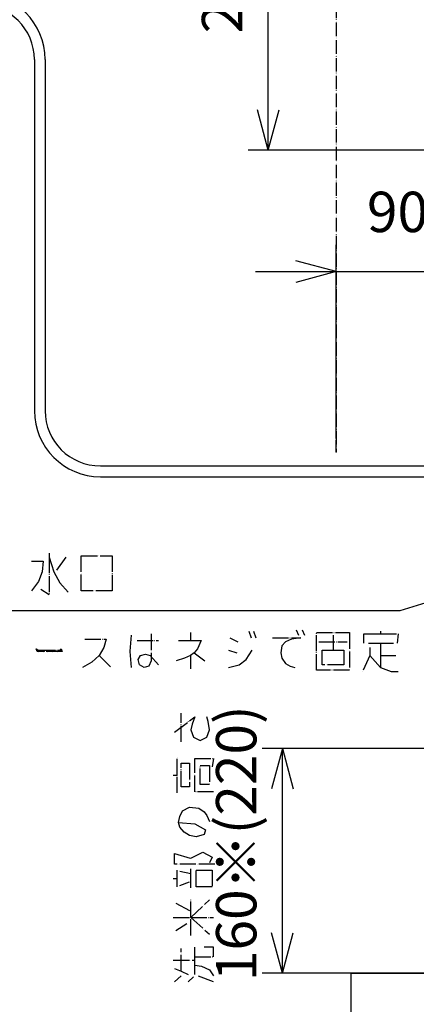
# Model space of a CAD drawing. Extents: x -3337 to 713, y -6512 to -3712.
# Drawn here: x -1900 to -1605, y -5409 to -4677 of the extents above; entities that cross this region are included whole.
import ezdxf

# ---------------------------------------------------------------- set-up
doc = ezdxf.new("R2010")
doc.units = 0
doc.linetypes.add('DOT_CENTER', pattern=[14, 12, -1, 0, -1])
doc.linetypes.add('PHANTOM', pattern=[13, 10, -1, 0, -1, 0, -1])
doc.layers.get('0').update_dxf_attribs({"linetype": 'CONTINUOUS'})
doc.layers.add('1', color=7, linetype='CONTINUOUS')
doc.styles.add('CONVERTER_11', font='txt.shx', dxfattribs={"width": 0.9})
doc.dimstyles.new('ME10_DIM_10', dxfattribs={"dimtxt": 30, "dimasz": 30, "dimexe": 20, "dimexo": 10, "dimgap": 20, "dimtad": 1, "dimdec": 3, "dimzin": 12, "dimtxsty": 'CONVERTER_11', "dimblk1": 'OPEN30', "dimblk2": 'OPEN30', "dimsah": 1, "dimcen": 0.09, "dimclrd": 3, "dimclre": 3, "dimclrt": 1, "dimazin": 3, "dimtfac": 1, "dimtdec": 4, "dimtix": 1, "dimtmove": 0, "dimatfit": 3, "dimtolj": 1, "dimtzin": 0})
doc.dimstyles.new('ME10_DIM_17', dxfattribs={"dimtxt": 30, "dimasz": 30, "dimexe": 15, "dimexo": 5, "dimgap": 10, "dimtad": 1, "dimzin": 12, "dimtxsty": 'CONVERTER_11', "dimblk1": 'OPEN30', "dimblk2": 'OPEN30', "dimsah": 1, "dimcen": 0.09, "dimclrd": 3, "dimclre": 3, "dimclrt": 1, "dimazin": 3, "dimtfac": 1, "dimtdec": 4, "dimtix": 1, "dimtmove": 0, "dimatfit": 3, "dimtolj": 1, "dimtzin": 0})
doc.dimstyles.new('ME10_DIM_21', dxfattribs={"dimtxt": 30, "dimasz": 30, "dimexe": 15, "dimexo": 5, "dimgap": 10, "dimtad": 1, "dimzin": 12, "dimtxsty": 'CONVERTER_11', "dimblk1": 'OPEN30', "dimblk2": 'OPEN30', "dimsah": 1, "dimcen": 0.09, "dimclrd": 3, "dimclre": 3, "dimclrt": 1, "dimazin": 3, "dimtfac": 1, "dimtdec": 4, "dimtix": 1, "dimtmove": 0, "dimatfit": 3, "dimtolj": 1, "dimtzin": 0})
doc.dimstyles.get("Standard").update_dxf_attribs({"dimtxt": 0.18, "dimasz": 0.18, "dimexe": 0.18, "dimexo": 0.0625, "dimgap": 0.09, "dimtad": 0, "dimtih": 1, "dimtoh": 1, "dimdec": 4, "dimzin": 0, "dimtxsty": 'STANDARD', "dimcen": 0.09, "dimazin": 3, "dimtfac": 1, "dimtdec": 4, "dimtofl": 0, "dimtmove": 0, "dimatfit": 3, "dimtolj": 1, "dimtzin": 0})

# ---------------------------------------------------------------- blocks, each defined once
blk = doc.blocks.new('*D1')
at = {"layer": '1', "color": 3, "linetype": 'CONTINUOUS'}
for p, q in [((-1664.59, -4988.64), (-1664.59, -4844.6)), ((-1574.59, -4983.98), (-1574.59, -4844.6)), ((-1724.59, -4864.6), (-1514.59, -4864.6))]:
    blk.add_line(p, q, dxfattribs=at)
at = {"layer": '1', "color": 3}
for p, q in [((-1664.59, -4864.6), (-1694.59, -4856.56)), ((-1574.59, -4864.6), (-1544.59, -4856.56)), ((-1664.59, -4864.6), (-1694.59, -4872.64)), ((-1574.59, -4864.6), (-1544.59, -4872.64))]:
    blk.add_line(p, q, dxfattribs=at)
at = {"layer": '1', "color": 1, "insert": (-1641.73, -4844.6), "char_height": 30, "attachment_point": 7, "rotation": 0.00028, "style": 'CONVERTER_11'}
blk.add_mtext('90', dxfattribs=at)
blk = doc.blocks.new('_OPEN30')
at = {"color": 0, "linetype": 'BYBLOCK'}
for p, q in [((-1, 0.267949), (0, 0)), ((0, 0), (-1, -0.267949)), ((0, 0), (-1, 0))]:
    blk.add_line(p, q, dxfattribs=at)
blk = doc.blocks.new('*D9')
at = {"layer": '1', "color": 3, "linetype": 'CONTINUOUS'}
for p, q in [((-1425.68, -5218.94), (-1719.49, -5218.94)), ((-1704.49, -5385.84), (-1704.49, -5218.94)), ((-958.47, -5385.84), (-1719.49, -5385.84))]:
    blk.add_line(p, q, dxfattribs=at)
at = {"layer": '1', "color": 3}
for p, q in [((-1704.49, -5218.94), (-1712.53, -5248.94)), ((-1704.49, -5218.94), (-1696.45, -5248.94)), ((-1704.49, -5385.84), (-1712.53, -5355.84)), ((-1704.49, -5385.84), (-1696.45, -5355.84))]:
    blk.add_line(p, q, dxfattribs=at)
at = {"layer": '1', "color": 1, "insert": (-1714.49, -5391.79), "char_height": 30, "attachment_point": 7, "rotation": 90, "style": 'CONVERTER_11'}
blk.add_mtext('160※(220)', dxfattribs=at)
blk = doc.blocks.new('*D13')
at = {"layer": '1', "color": 3, "linetype": 'CONTINUOUS'}
for p, q in [((-1669.59, -4534.34), (-1730.01, -4534.34)), ((-1715.01, -4774.34), (-1715.01, -4534.34)), ((-1549.29, -4774.34), (-1730.01, -4774.34))]:
    blk.add_line(p, q, dxfattribs=at)
at = {"layer": '1', "color": 3}
for p, q in [((-1715.01, -4534.34), (-1723.05, -4564.34)), ((-1715.01, -4534.34), (-1706.97, -4564.34)), ((-1715.01, -4774.34), (-1723.05, -4744.34)), ((-1715.01, -4774.34), (-1706.97, -4744.34))]:
    blk.add_line(p, q, dxfattribs=at)
at = {"layer": '1', "color": 1, "insert": (-1725.01, -4687.55), "char_height": 30, "attachment_point": 7, "rotation": 90, "style": 'CONVERTER_11'}
blk.add_mtext('240', dxfattribs=at)

msp = doc.modelspace()

# ---------------------------------------------------------------- linework, layer by layer
at = {"layer": '1', "color": 7, "linetype": 'PHANTOM'}
for p, q in [((-1664.5868, -4534.3444), (-1664.5868, -4998.6441)), ((-1664.5868, -4998.6441), (-1664.5868, -4989.8444))]:
    msp.add_line(p, q, dxfattribs=at)
at = {"layer": '1', "color": 2, "linetype": 'CONTINUOUS'}
for p, q in [((-1888.7989, -4707.0554), (-1888.7989, -4968.0102)), ((-1880.7989, -4707.0554), (-1880.7989, -4968.0102)), ((-1839.7989, -5009.0102), (-1574.6349, -5009.0102)), ((-1839.7989, -5017.0102), (-1573.7964, -5017.0102)), ((-1653.4677, -5425.8444), (-1653.4677, -5385.8444)), ((-1653.4677, -5385.8444), (-953.4677, -5385.8444)), ((-1653.4677, -5385.8444), (-953.4677, -5385.8444))]:
    msp.add_line(p, q, dxfattribs=at)
at = {"layer": '1', "color": 1, "linetype": 'DOT_CENTER'}
for p, q in [((-1877.7971, -5073.7619), (-1877.7971, -5076.7619)), ((-1877.7971, -5076.7619), (-1874.2676, -5087.7619)), ((-1877.7971, -5076.7619), (-1877.7971, -5104.7619)), ((-1865.4441, -5076.7619), (-1872.5029, -5086.7619)), ((-1853.9735, -5075.7619), (-1831.0323, -5075.7619)), ((-1853.9735, -5101.7619), (-1853.9735, -5075.7619)), ((-1831.0323, -5075.7619), (-1831.0323, -5101.7619)), ((-1891.0323, -5079.7619), (-1882.2088, -5079.7619)), ((-1882.2088, -5079.7619), (-1883.0912, -5087.7619)), ((-1883.0912, -5087.7619), (-1885.7382, -5094.7619)), ((-1874.2676, -5087.7619), (-1869.8559, -5095.7619)), ((-1885.7382, -5094.7619), (-1891.0323, -5101.7619)), ((-1869.8559, -5095.7619), (-1863.6794, -5102.7619)), ((-1877.7971, -5104.7619), (-1883.9735, -5100.7619)), ((-1831.0323, -5101.7619), (-1853.9735, -5101.7619))]:
    msp.add_line(p, q, dxfattribs=at)
at = {"layer": '1', "color": 2, "linetype": 'DOT_CENTER'}
for p, q in [((-1816.945, -5134.792), (-1817.8274, -5146.792)), ((-1801.945, -5133.792), (-1801.945, -5153.792)), ((-1772.8274, -5132.792), (-1772.8274, -5138.792)), ((-1729.5921, -5131.792), (-1727.8274, -5136.792)), ((-1726.0626, -5131.792), (-1724.2979, -5136.792)), ((-1694.2979, -5130.792), (-1692.5332, -5134.792)), ((-1689.8862, -5130.792), (-1688.1215, -5134.792)), ((-1679.2979, -5132.792), (-1654.5921, -5132.792)), ((-1679.2979, -5160.792), (-1679.2979, -5132.792)), ((-1666.945, -5134.792), (-1666.945, -5145.792)), ((-1654.5921, -5132.792), (-1654.5921, -5160.792)), ((-1644.0038, -5140.792), (-1644.0038, -5133.792)), ((-1644.0038, -5133.792), (-1631.6509, -5133.792)), ((-1631.6509, -5131.792), (-1631.6509, -5133.792)), ((-1631.6509, -5133.792), (-1618.4156, -5133.792)), ((-1618.4156, -5133.792), (-1619.2979, -5140.792)), ((-1851.3568, -5137.792), (-1835.4744, -5137.792)), ((-1835.4744, -5137.792), (-1837.2391, -5143.792)), ((-1812.5332, -5138.792), (-1796.6509, -5138.792)), ((-1781.6509, -5138.792), (-1772.8274, -5138.792)), ((-1772.8274, -5138.792), (-1764.8862, -5138.792)), ((-1764.8862, -5138.792), (-1767.5332, -5144.792)), ((-1743.7097, -5136.792), (-1737.5332, -5139.792)), ((-1711.945, -5136.792), (-1690.7685, -5136.792)), ((-1704.8862, -5142.792), (-1705.7685, -5147.792)), ((-1702.2391, -5139.792), (-1704.8862, -5142.792)), ((-1697.8274, -5137.792), (-1702.2391, -5139.792)), ((-1690.7685, -5136.792), (-1697.8274, -5137.792)), ((-1677.5332, -5139.792), (-1656.3568, -5139.792)), ((-1640.4744, -5140.792), (-1631.6509, -5140.792)), ((-1631.6509, -5140.792), (-1631.6509, -5149.792)), ((-1631.6509, -5140.792), (-1621.945, -5140.792)), ((-1887.5332, -5144.792), (-1885.7685, -5145.792)), ((-1886.6509, -5146.792), (-1887.5332, -5144.792)), ((-1887.5332, -5144.792), (-1885.7685, -5146.792)), ((-1868.1215, -5146.792), (-1886.6509, -5146.792)), ((-1885.7685, -5145.792), (-1869.8862, -5145.792)), ((-1885.7685, -5146.792), (-1884.0038, -5145.792)), ((-1884.0038, -5145.792), (-1882.2391, -5146.792)), ((-1882.2391, -5146.792), (-1880.4744, -5145.792)), ((-1880.4744, -5145.792), (-1878.7097, -5146.792)), ((-1878.7097, -5146.792), (-1876.945, -5145.792)), ((-1876.945, -5145.792), (-1875.1803, -5146.792)), ((-1875.1803, -5146.792), (-1873.4156, -5145.792)), ((-1873.4156, -5145.792), (-1871.6509, -5146.792)), ((-1871.6509, -5146.792), (-1869.8862, -5145.792)), ((-1869.8862, -5145.792), (-1869.0038, -5144.792)), ((-1869.8862, -5145.792), (-1869.0038, -5146.792)), ((-1869.0038, -5145.792), (-1869.8862, -5145.792)), ((-1869.0038, -5144.792), (-1868.1215, -5146.792)), ((-1869.0038, -5146.792), (-1869.0038, -5145.792)), ((-1840.7685, -5149.792), (-1846.0626, -5154.792)), ((-1837.2391, -5143.792), (-1840.7685, -5149.792)), ((-1840.7685, -5149.792), (-1831.945, -5158.792)), ((-1817.8274, -5146.792), (-1816.945, -5158.792)), ((-1811.6509, -5152.792), (-1809.8862, -5149.792)), ((-1809.8862, -5149.792), (-1806.3568, -5148.792)), ((-1806.3568, -5148.792), (-1802.8274, -5149.792)), ((-1802.8274, -5149.792), (-1796.6509, -5156.792)), ((-1772.8274, -5149.792), (-1777.2391, -5151.792)), ((-1770.1803, -5147.792), (-1772.8274, -5149.792)), ((-1772.8274, -5149.792), (-1772.8274, -5159.792)), ((-1767.5332, -5144.792), (-1770.1803, -5147.792)), ((-1770.1803, -5147.792), (-1762.2391, -5153.792)), ((-1744.5921, -5145.792), (-1738.4156, -5147.792)), ((-1731.3568, -5152.792), (-1726.945, -5145.792)), ((-1705.7685, -5147.792), (-1704.8862, -5151.792)), ((-1674.8862, -5156.792), (-1674.8862, -5145.792)), ((-1674.8862, -5145.792), (-1666.945, -5145.792)), ((-1666.945, -5145.792), (-1659.0038, -5145.792)), ((-1659.0038, -5145.792), (-1659.0038, -5156.792)), ((-1639.5921, -5149.792), (-1644.8862, -5161.792)), ((-1639.5921, -5143.792), (-1639.5921, -5149.792)), ((-1639.5921, -5149.792), (-1631.6509, -5158.792)), ((-1631.6509, -5149.792), (-1620.1803, -5149.792)), ((-1631.6509, -5149.792), (-1631.6509, -5158.792)), ((-1846.0626, -5154.792), (-1853.1215, -5158.792)), ((-1810.7685, -5156.792), (-1811.6509, -5152.792)), ((-1807.2391, -5158.792), (-1810.7685, -5156.792)), ((-1803.7097, -5157.792), (-1807.2391, -5158.792)), ((-1801.945, -5153.792), (-1803.7097, -5157.792)), ((-1777.2391, -5151.792), (-1783.4156, -5153.792)), ((-1744.5921, -5158.792), (-1736.6509, -5156.792)), ((-1736.6509, -5156.792), (-1731.3568, -5152.792)), ((-1704.8862, -5151.792), (-1702.2391, -5155.792)), ((-1702.2391, -5155.792), (-1698.7097, -5157.792)), ((-1698.7097, -5157.792), (-1695.1803, -5158.792)), ((-1659.0038, -5156.792), (-1674.8862, -5156.792)), ((-1654.5921, -5160.792), (-1679.2979, -5160.792)), ((-1631.6509, -5158.792), (-1623.7097, -5161.792)), ((-1623.7097, -5161.792), (-1618.4156, -5161.792)), ((-1779.6417, -5214.0089), (-1779.6417, -5192.8325)), ((-1784.6417, -5206.9501), (-1769.6417, -5195.4795)), ((-1771.6417, -5200.7736), (-1772.6417, -5205.1854)), ((-1769.6417, -5195.4795), (-1771.6417, -5200.7736)), ((-1759.6417, -5199.0089), (-1760.6417, -5195.4795)), ((-1758.6417, -5205.1854), (-1759.6417, -5199.0089)), ((-1772.6417, -5205.1854), (-1770.6417, -5210.4795)), ((-1760.6417, -5210.4795), (-1758.6417, -5205.1854)), ((-1770.6417, -5210.4795), (-1765.6417, -5213.1266)), ((-1765.6417, -5213.1266), (-1760.6417, -5210.4795)), ((-1782.6417, -5238.7148), (-1782.6417, -5225.4795)), ((-1779.6417, -5247.5384), (-1779.6417, -5229.8913)), ((-1779.6417, -5229.8913), (-1773.6417, -5229.8913)), ((-1773.6417, -5229.8913), (-1773.6417, -5247.5384)), ((-1769.6417, -5251.0678), (-1769.6417, -5226.3619)), ((-1769.6417, -5226.3619), (-1755.6417, -5226.3619)), ((-1755.6417, -5226.3619), (-1756.6417, -5232.5384)), ((-1765.6417, -5245.7736), (-1765.6417, -5231.656)), ((-1765.6417, -5231.656), (-1758.6417, -5231.656)), ((-1758.6417, -5231.656), (-1758.6417, -5245.7736)), ((-1785.6417, -5238.7148), (-1782.6417, -5238.7148)), ((-1782.6417, -5251.9501), (-1782.6417, -5238.7148)), ((-1758.6417, -5245.7736), (-1765.6417, -5245.7736)), ((-1773.6417, -5247.5384), (-1779.6417, -5247.5384)), ((-1755.6417, -5251.0678), (-1769.6417, -5251.0678)), ((-1780.6417, -5269.5972), (-1778.6417, -5265.1854)), ((-1778.6417, -5265.1854), (-1773.6417, -5262.5384)), ((-1773.6417, -5262.5384), (-1766.6417, -5263.4207)), ((-1766.6417, -5263.4207), (-1762.6417, -5266.0678)), ((-1762.6417, -5266.0678), (-1760.6417, -5268.7148)), ((-1781.6417, -5274.0089), (-1780.6417, -5269.5972)), ((-1781.6417, -5274.0089), (-1769.6417, -5274.8913)), ((-1780.6417, -5277.5384), (-1781.6417, -5274.0089)), ((-1769.6417, -5274.8913), (-1761.6417, -5279.3031)), ((-1760.6417, -5268.7148), (-1758.6417, -5273.1266)), ((-1777.6417, -5281.0678), (-1780.6417, -5277.5384)), ((-1773.6417, -5283.7148), (-1777.6417, -5281.0678)), ((-1761.6417, -5279.3031), (-1762.6417, -5282.8325)), ((-1768.6417, -5284.5972), (-1773.6417, -5283.7148)), ((-1762.6417, -5282.8325), (-1768.6417, -5284.5972)), ((-1784.6417, -5304.8913), (-1784.6417, -5296.9501)), ((-1784.6417, -5296.9501), (-1772.6417, -5300.4795)), ((-1772.6417, -5300.4795), (-1763.6417, -5296.0678)), ((-1763.6417, -5296.0678), (-1756.6417, -5299.5972)), ((-1756.6417, -5299.5972), (-1758.6417, -5304.0089)), ((-1754.6417, -5304.8913), (-1784.6417, -5304.8913)), ((-1782.6417, -5315.4795), (-1782.6417, -5309.3031)), ((-1780.6417, -5310.1854), (-1772.6417, -5311.9501)), ((-1772.6417, -5311.9501), (-1772.6417, -5308.4207)), ((-1768.6417, -5321.656), (-1768.6417, -5309.3031)), ((-1768.6417, -5309.3031), (-1756.6417, -5309.3031)), ((-1756.6417, -5309.3031), (-1756.6417, -5321.656)), ((-1785.6417, -5315.4795), (-1782.6417, -5315.4795)), ((-1782.6417, -5321.656), (-1782.6417, -5315.4795)), ((-1780.6417, -5320.7736), (-1773.6417, -5318.1266)), ((-1772.6417, -5322.5384), (-1772.6417, -5311.9501)), ((-1756.6417, -5321.656), (-1768.6417, -5321.656)), ((-1772.6417, -5344.5972), (-1758.6417, -5331.3619)), ((-1772.6417, -5344.5972), (-1772.6417, -5331.3619)), ((-1783.6417, -5334.0089), (-1773.6417, -5339.3031)), ((-1785.6417, -5344.5972), (-1772.6417, -5344.5972)), ((-1772.6417, -5357.8325), (-1772.6417, -5344.5972)), ((-1772.6417, -5344.5972), (-1758.6417, -5356.9501)), ((-1772.6417, -5344.5972), (-1755.6417, -5344.5972)), ((-1783.6417, -5354.3031), (-1775.6417, -5349.0089)), ((-1779.6417, -5384.3031), (-1779.6417, -5367.5384)), ((-1769.6417, -5373.7148), (-1769.6417, -5366.656)), ((-1755.6417, -5366.656), (-1762.6417, -5366.656)), ((-1755.6417, -5373.7148), (-1755.6417, -5366.656)), ((-1785.6417, -5376.3619), (-1769.6417, -5376.3619)), ((-1769.6417, -5373.7148), (-1755.6417, -5373.7148)), ((-1769.6417, -5379.8913), (-1769.6417, -5373.7148)), ((-1784.6417, -5382.5384), (-1779.6417, -5384.3031)), ((-1779.6417, -5384.3031), (-1774.6417, -5386.9501)), ((-1769.6417, -5386.9501), (-1769.6417, -5379.8913)), ((-1769.6417, -5379.8913), (-1764.6417, -5380.7736)), ((-1764.6417, -5380.7736), (-1758.6417, -5383.4207)), ((-1758.6417, -5383.4207), (-1755.6417, -5387.8325)), ((-1784.6417, -5392.2442), (-1779.6417, -5387.8325)), ((-1774.6417, -5392.2442), (-1770.6417, -5388.7148)), ((-1755.6417, -5392.2442), (-1767.6417, -5387.8325))]:
    msp.add_line(p, q, dxfattribs=at)
at = {"layer": '1', "color": 2, "linetype": 'CONTINUOUS'}
for centre, radius, start, end in [((-1929.7989, -4707.0554), 49, 0, 90), ((-1929.7989, -4707.0554), 41, 0, 90), ((-1839.7989, -4968.0102), 49, 180, 270), ((-1839.7989, -4968.0102), 41, 180, 270)]:
    msp.add_arc(centre, radius, start, end, dxfattribs=at)
at = {"layer": '1', "color": 7}
msp.add_point((-1664.5868, -4998.6441), dxfattribs=at)

# ---------------------------------------------------------------- dimensions: what is measured, and where the dimension line sits
at = {"layer": '1'}
for base, p1, p2, text, dimstyle, picture, middle in [((-1715.0118, -4534.3444), (-1544.2866, -4774.3444), (-1664.5868, -4534.3444), '240', 'ME10_DIM_21', '*D13', (-1740.0118, -4654.3444)), ((-1704.4885, -5218.9415), (-953.4677, -5385.8444), (-1420.6796, -5218.9415), '160※(220)', 'ME10_DIM_17', '*D9', (-1729.4885, -5292.1575))]:
    dim = msp.add_linear_dim(base=base, p1=p1, p2=p2, angle=90, text=text, dimstyle=dimstyle, dxfattribs=at)
    dim.commit()
    dim.dimension.update_dxf_attribs({"geometry": picture, "text_midpoint": middle, "text_rotation": 90})
dim = msp.add_linear_dim(base=(-1574.5868, -4864.6034), p1=(-1664.5868, -4998.6441), p2=(-1574.5868, -4993.9808), text='90', dimstyle='ME10_DIM_10', dxfattribs=at)
dim.commit()
dim.dimension.update_dxf_attribs({"geometry": '*D1', "text_midpoint": (-1619.5868, -4829.6034), "text_rotation": 0.0001389})

# ---------------------------------------------------------------- leaders
at = {"layer": '1', "color": 3, "linetype": 'CONTINUOUS', "has_arrowhead": 0}
msp.add_leader([(-1380.8688, -5044.7527), (-1617.3427, -5116.5743), (-1997.231, -5116.5743)], dimstyle='STANDARD', dxfattribs=at)

doc.saveas('drawing.dxf')
